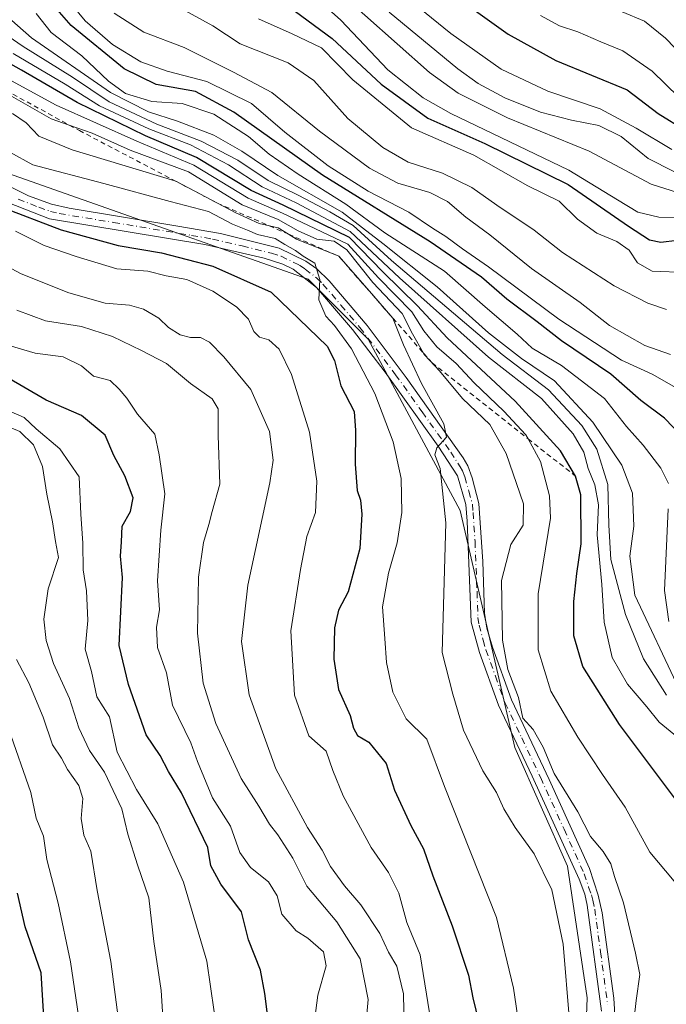
# Model space of a CAD drawing. Units: metres. Extents: x 590332 to 593773, y 4733641 to 4736008.
# Drawn here: x 593194 to 593326, y 4734248 to 4734450 of the extents above; entities that cross this region are included whole.
import ezdxf

# ---------------------------------------------------------------- set-up
doc = ezdxf.new("R2010")
doc.units = ezdxf.units.M
doc.header["$MEASUREMENT"] = 0
doc.linetypes.add('DGN Style 2', pattern=[1.648017, 0.98881, -0.659207])
doc.linetypes.add('DGN Style 4', pattern=[2.638475, 1.318413, -0.659207, 0.001648, -0.659207])
for name, color, linetype, lineweight in [('Arbolado forestal CxS', 92, 'Continuous', 0), ('Curva de nivel maestra', 30, 'Continuous', 30), ('Curva de nivel normal', 30, 'Continuous', 0), ('Escarpado lineal', 30, 'DGN Style 2', 0), ('Pista no pavimentada Cxs', 111, 'Continuous', 0), ('Pista no pavimentada eje', 91, 'DGN Style 4', 0)]:
    doc.layers.add(name, color=color, linetype=linetype, lineweight=lineweight)

# ---------------------------------------------------------------- blocks, each defined once
blk = doc.blocks.new('*U17')
at = {"layer": 'Arbolado forestal CxS', "color": 92, "linetype": 'Continuous', "lineweight": 0}
blk.add_polyline3d([(593325.9427, 4734102.4211, 836.8582), (593308.5971, 4734213.3037, 837.0367), (593309.9459, 4734249.6991, 839.026), (593305.9023, 4734276.6593, 837.8996), (593295.1189, 4734300.9237, 836.9119), (593283.9719, 4734349.4403, 839.8176), (593265.1117, 4734384.4907, 844.4438), (593252.8357, 4734396.7545, 845.8942), (593160.6507, 4734429.2511, 852.1452), (593126.4925, 4734465.3627, 855.0679), (593117.8433, 4734496.5875, 856.0577), (593102.1757, 4734519.7469, 853.7773), (593070.6219, 4734527.8403, 850.0985), (593064.8371, 4734527.0525, 851.0025), (593040.1499, 4734523.6909, 848.0598), (593018.0307, 4734515.1701, 849.0479), (592998.8839, 4734518.1505, 853.4818), (592987.7761, 4734533.9593, 853.1226), (592972.5839, 4734564.3795, 854.055), (592953.5863, 4734594.1207, 855.5829), (592930.3779, 4734610.4381, 857.6997), (592899.5803, 4734624.1245, 863.4935)], dxfattribs=at)

msp = doc.modelspace()

# ---------------------------------------------------------------- linework, layer by layer
at = {"layer": 'Arbolado forestal CxS', "color": 92, "linetype": 'Continuous', "lineweight": 0}
for points in [[(592899.5803, 4734624.1245, 863.4935), (592930.3779, 4734610.4381, 857.6997), (592953.5863, 4734594.1207, 855.5829), (592972.5839, 4734564.3795, 854.055), (592987.7761, 4734533.9593, 853.1226), (592998.8839, 4734518.1505, 853.4818), (593018.0307, 4734515.1701, 849.0479), (593040.1499, 4734523.6909, 848.0598), (593064.8371, 4734527.0525, 851.0025), (593070.6219, 4734527.8403, 850.0985), (593102.1757, 4734519.7469, 853.7773), (593117.8433, 4734496.5875, 856.0577), (593126.4925, 4734465.3627, 855.0679), (593160.6507, 4734429.2511, 852.1452), (593252.8357, 4734396.7545, 845.8942), (593265.1117, 4734384.4907, 844.4438), (593283.9719, 4734349.4403, 839.8176), (593295.1189, 4734300.9237, 836.9119), (593305.9023, 4734276.6593, 837.8996), (593309.9459, 4734249.6991, 839.026), (593308.5971, 4734213.3037, 837.0367), (593325.9427, 4734102.4211, 836.8582)], [(593325.9427, 4734102.4211, 836.8582), (593308.5971, 4734213.3037, 837.0367), (593309.9459, 4734249.6991, 839.026), (593305.9023, 4734276.6593, 837.8996), (593295.1189, 4734300.9237, 836.9119), (593283.9719, 4734349.4403, 839.8176), (593265.1117, 4734384.4907, 844.4438), (593252.8357, 4734396.7545, 845.8942), (593160.6507, 4734429.2511, 852.1452), (593126.4925, 4734465.3627, 855.0679), (593117.8433, 4734496.5875, 856.0577), (593102.1757, 4734519.7469, 853.7773), (593070.6219, 4734527.8403, 850.0985), (593064.8371, 4734527.0525, 851.0025), (593040.1499, 4734523.6909, 848.0598), (593018.0307, 4734515.1701, 849.0479), (592998.8839, 4734518.1505, 853.4818), (592987.7761, 4734533.9593, 853.1226), (592972.5839, 4734564.3795, 854.055), (592953.5863, 4734594.1207, 855.5829), (592930.3779, 4734610.4381, 857.6997), (592899.5803, 4734624.1245, 863.4935)], [(593325.9427, 4734102.4211, 836.8582), (593308.5971, 4734213.3037, 837.0367), (593309.9459, 4734249.6991, 839.026), (593305.9023, 4734276.6593, 837.8996), (593295.1189, 4734300.9237, 836.9119), (593283.9719, 4734349.4403, 839.8176), (593265.1117, 4734384.4907, 844.4438), (593252.8357, 4734396.7545, 845.8942), (593160.6507, 4734429.2511, 852.1452), (593126.4925, 4734465.3627, 855.0679), (593117.8433, 4734496.5875, 856.0577), (593102.1757, 4734519.7469, 853.7773), (593070.6219, 4734527.8403, 850.0985), (593064.8371, 4734527.0525, 851.0025), (593040.1499, 4734523.6909, 848.0598), (593018.0307, 4734515.1701, 849.0479), (592998.8839, 4734518.1505, 853.4818), (592987.7761, 4734533.9593, 853.1226), (592972.5839, 4734564.3795, 854.055), (592953.5863, 4734594.1207, 855.5829), (592930.3779, 4734610.4381, 857.6997), (592899.5803, 4734624.1245, 863.4935)]]:
    msp.add_polyline3d(points, dxfattribs=at)
at = {"layer": 'Curva de nivel maestra', "color": 30, "linetype": 'Continuous', "lineweight": 30, "flags": 128}
for points, elevation in [([(593329.32, 4734364.6401), (593325.81, 4734368.3201), (593320.94, 4734371.9601), (593314.79, 4734377.3201), (593304.68, 4734384.1301), (593299.75, 4734388.0601), (593293.48, 4734392.7201), (593288.32, 4734397.1801), (593277.81, 4734404.4501), (593255.8, 4734418.0501), (593237.64, 4734430.9801), (593229.8, 4734435.1601), (593221.75, 4734436.6001), (593215.16, 4734439.8101), (593204.34, 4734448.7201), (593196.21, 4734458.0301)], 800), ([(593329.49, 4734288.4601), (593316.61, 4734305.6601), (593309.04, 4734317.5301), (593307.26, 4734323.7801), (593307.25, 4734330.8101), (593307.83, 4734336.5701), (593308.7, 4734342.5801), (593308.67, 4734352.6501), (593307.57, 4734356.4501), (593304.52, 4734361.6201), (593295.22, 4734371.7901), (593281.32, 4734384.7901), (593275.25, 4734391.3301), (593268.14, 4734398.2501), (593261.29, 4734405.2801), (593247.75, 4734411.9101), (593241.15, 4734414.9601), (593230, 4734421.6601), (593219.51, 4734426.1301), (593205.52, 4734432.9601), (593194.17, 4734439.5301), (593188.02, 4734442.9901), (593177.74, 4734449.5501), (593170.37, 4734453.5601)], 825), ([(593247.67, 4734453.4801), (593257.74, 4734446.0701), (593267.79, 4734436.7201), (593277.36, 4734429.7601), (593288.99, 4734424.5801), (593306.1, 4734416.1501), (593318.43, 4734407.6501), (593322.7, 4734404.8301), (593325.07, 4734404.3801), (593328.41, 4734404.7701)], 775), ([(593287.1, 4734451.7001), (593293.79, 4734446.9601), (593303.52, 4734441.5501), (593318.18, 4734435.5501), (593324.52, 4734430.6601), (593330, 4734427.2501)], 750), ([(593189.72, 4734411.6401), (593202.24, 4734406.8801), (593213.97, 4734403.7001), (593222.81, 4734402.1401), (593233.31, 4734399.4701), (593245.23, 4734394.1301), (593256.73, 4734383.0801), (593258.26, 4734380.1601), (593259.53, 4734374.9701), (593262.27, 4734369.6901), (593262.56, 4734365.7801), (593262.48, 4734358.9001), (593262.84, 4734353.5501), (593263.54, 4734351.5801), (593263.82, 4734348.7001), (593263.42, 4734341.6601), (593261.06, 4734332.8001), (593259.06, 4734329.0301), (593258.21, 4734325.4001), (593258.12, 4734319.0301), (593259.07, 4734312.8001), (593261.44, 4734307.4701), (593262.1, 4734304.8601), (593262.96, 4734303.4001), (593265.24, 4734302.0301), (593268.81, 4734297.6801), (593270.49, 4734292.1601), (593273.84, 4734284.9501), (593276.48, 4734280.1601), (593278.39, 4734274.6801), (593282.34, 4734264.4501), (593285.68, 4734254.3301), (593286.57, 4734249.6801), (593287.78, 4734244.6701)], 850), ([(593244.73, 4734244.6201), (593243.97, 4734250.5501), (593243.09, 4734255.3401), (593240.65, 4734261.5301), (593239.21, 4734267.2601), (593234.96, 4734272.9401), (593232.94, 4734276.7101), (593232.32, 4734280.4901), (593226.91, 4734291.6301), (593224.27, 4734295.9901), (593222.57, 4734299.2901), (593219.7, 4734303.5401), (593216.05, 4734313.8001), (593214.12, 4734321.8001), (593214.86, 4734335.6901), (593214.41, 4734340.0601), (593214.65, 4734343.0201), (593214.77, 4734346.2501), (593216.45, 4734349.2301), (593217.02, 4734352.0401), (593215.33, 4734356.5601), (593213.02, 4734360.7101), (593211.27, 4734364.8401), (593206.43, 4734368.8501), (593199.18, 4734372.0201), (593190.9, 4734376.8801)], 875), ([(593198.86, 4734243.4801), (593198.2, 4734254.8001), (593194.92, 4734264.1901), (593193.33, 4734271.1001)], 900)]:
    msp.add_lwpolyline(points, dxfattribs=dict(at, elevation=elevation))
at = {"layer": 'Curva de nivel normal', "color": 30, "linetype": 'Continuous', "lineweight": 0, "flags": 128}
for points, elevation in [([(593332.62, 4734372.0001), (593323.27, 4734377.3401), (593316.96, 4734380.2201), (593304.18, 4734388.5901), (593289.77, 4734399.3201), (593284.43, 4734403.0001), (593281.05, 4734405.5401), (593278.29, 4734407.1901), (593273.43, 4734410.4701), (593265.1, 4734414.8101), (593256.92, 4734419.9601), (593248.07, 4734426.8901), (593241.21, 4734432.7101), (593232.1, 4734437.2501), (593223.99, 4734439.3601), (593218.58, 4734441.2701), (593212.78, 4734444.8001), (593207.17, 4734449.6401), (593201.04, 4734457.1901)], 795), ([(593330.41, 4734409.3801), (593324.66, 4734409.5001), (593320.36, 4734410.5001), (593316.18, 4734413.0201), (593306.24, 4734419.1201), (593282.03, 4734430.7201), (593276.36, 4734433.9201), (593269.18, 4734439.6601), (593259.53, 4734449.7601), (593252.64, 4734456.0001)], 770), ([(593257.8, 4734456.7801), (593277.66, 4734439.0901), (593283.52, 4734434.8201), (593293.67, 4734429.7701), (593310.39, 4734422.9801), (593323.06, 4734416.2001), (593328.46, 4734414.5401)], 765), ([(593326.19, 4734311.6101), (593321.5, 4734319.0801), (593317.83, 4734328.1301), (593314.83, 4734339.3801), (593314.38, 4734346.4501), (593314.2, 4734354.7501), (593311.92, 4734361.9801), (593308.86, 4734366.8501), (593302.04, 4734374.1401), (593292.54, 4734381.3401), (593269.93, 4734400.6301), (593262.04, 4734407.7501), (593257.26, 4734410.5301), (593250.93, 4734413.8801), (593244.66, 4734417.0001), (593238.46, 4734421.1301), (593230.93, 4734425.0401), (593221.83, 4734428.5301), (593212.09, 4734433.1101), (593204.58, 4734438.1401), (593194.51, 4734444.3801), (593187.16, 4734449.4001), (593179.81, 4734453.4501)], 815), ([(593326.21, 4734390.5601), (593322.36, 4734391.8801), (593315.47, 4734395.4001), (593304.92, 4734402.2401), (593299.08, 4734406.7801), (593291.44, 4734411.9401), (593286.35, 4734415.5701), (593280.34, 4734418.5101), (593273.31, 4734420.7401), (593268.1, 4734423.7001), (593260.98, 4734429.6801), (593254.02, 4734437.4601), (593248.76, 4734441.0601), (593238.9, 4734444.9301), (593233.34, 4734448.6601), (593222.75, 4734454.4801)], 785), ([(593327.27, 4734423.3101), (593320.02, 4734427.7001), (593312.61, 4734431.6601), (593301.91, 4734435.2801), (593292.38, 4734439.7401), (593282.03, 4734447.0601), (593273.02, 4734454.4601)], 755), ([(593328.78, 4734312.8601), (593319.74, 4734332.1301), (593318.69, 4734340.0801), (593319.51, 4734346.2301), (593319.24, 4734352.9601), (593317.03, 4734358.7401), (593311.1, 4734367.4801), (593303.25, 4734375.9601), (593296.5, 4734380.5401), (593289.79, 4734385.8001), (593279.22, 4734395.2301), (593268.14, 4734404.0801), (593259.82, 4734410.5001), (593246.64, 4734418.0201), (593239.29, 4734423.0001), (593233.53, 4734426.2401), (593226.11, 4734429.1101), (593220.13, 4734431.0001), (593212.35, 4734434.9701), (593196.17, 4734446.1901), (593189.23, 4734452.2501)], 810), ([(593326.63, 4734354.9801), (593325.06, 4734358.1101), (593321.42, 4734362.8001), (593318.02, 4734366.6001), (593313.48, 4734372.3401), (593304.7, 4734379.0901), (593298.69, 4734382.6601), (593295.65, 4734385.5101), (593289.09, 4734391.1301), (593280.73, 4734398.4401), (593268.56, 4734406.2701), (593260.58, 4734412.1401), (593250.82, 4734418.2401), (593244.85, 4734422.4001), (593240.6, 4734425.9701), (593233.5, 4734430.5401), (593227.05, 4734432.7501), (593220.83, 4734433.1801), (593215.45, 4734434.8101), (593211.94, 4734437.2901), (593206.5, 4734442.5201), (593200.24, 4734447.2601), (593197.16, 4734451.1801)], 805), ([(593327, 4734381.3801), (593321.76, 4734383.2101), (593314.54, 4734387.3201), (593308.56, 4734392.0401), (593298.55, 4734398.9401), (593290.02, 4734405.8601), (593285.15, 4734409.4501), (593281.39, 4734412.6901), (593277.75, 4734414.5001), (593271.18, 4734416.4301), (593265.38, 4734419.5301), (593255.17, 4734427.0501), (593245.38, 4734435.0101), (593237.55, 4734439.1501), (593227.48, 4734444.2101), (593219.2, 4734447.3601), (593213.15, 4734451.2101)], 790), ([(593327.7, 4734418.8501), (593322.47, 4734421.4601), (593316.95, 4734425.9501), (593312.37, 4734428.2601), (593306.73, 4734429.3001), (593300.38, 4734430.9901), (593293.12, 4734433.8901), (593287.65, 4734436.8601), (593283.46, 4734439.8301), (593269.41, 4734451.4401)], 760), ([(593331.62, 4734440.3301), (593326.03, 4734446.1301), (593321.69, 4734449.5801), (593317.12, 4734451.4901)], 740), ([(593242.68, 4734450.0801), (593249.56, 4734446.9701), (593255.55, 4734444.1001), (593262, 4734437.5801), (593274.02, 4734427.7301), (593286.76, 4734422.1401), (593297.78, 4734415.9001), (593304.26, 4734412.7301), (593307.99, 4734409.0501), (593311.96, 4734406.1701), (593316.06, 4734404.4801), (593318.56, 4734402.7501), (593320.24, 4734400.1301), (593323.28, 4734398.3901), (593330.32, 4734398.1201)], 780), ([(593300.44, 4734450.7301), (593304.3, 4734448.6601), (593308.06, 4734447.4301), (593312.74, 4734445.3501), (593317.24, 4734443.5501), (593323.24, 4734439.3301), (593328.72, 4734434.0301)], 745), ([(593328.48, 4734303.0601), (593324.67, 4734306.1101), (593322.19, 4734309.2501), (593318.2, 4734313.9001), (593315.1, 4734319.3201), (593313.46, 4734326.5501), (593312.96, 4734334.2801), (593312.02, 4734344.4401), (593312.26, 4734350.6001), (593311.56, 4734354.6601), (593310.15, 4734358.0401), (593309.29, 4734361.3401), (593307.07, 4734365.1201), (593300.62, 4734372.3301), (593289.79, 4734380.8301), (593271.53, 4734397.0801), (593261.46, 4734406.5601), (593250.39, 4734412.4301), (593243.42, 4734415.7101), (593236.51, 4734420.1801), (593228.78, 4734424.3001), (593220.19, 4734427.5201), (593210.12, 4734432.2701), (593203.09, 4734436.7101), (593192.46, 4734442.9601)], 820), ([(593327.78, 4734273.6001), (593322.78, 4734279.5301), (593317.75, 4734288.7001), (593313.12, 4734295.4201), (593308.06, 4734303.0201), (593302.54, 4734312.4501), (593299.9, 4734320.9401), (593299.96, 4734332.3901), (593302.46, 4734347.8601), (593302.25, 4734352.4601), (593300.44, 4734359.4601), (593297.8516, 4734364.1295), (593297.43, 4734364.8901), (593292.87, 4734369.7401), (593286.83, 4734375.5401), (593283.12, 4734379.5001), (593279.19, 4734382.9001), (593276.52, 4734386.2301), (593274.06, 4734390.1001), (593267.25, 4734397.0301), (593260.96, 4734403.9601), (593247.6, 4734410.3001), (593240.58, 4734413.3601), (593229.45, 4734420.1401), (593217.76, 4734425.0001), (593201.26, 4734432.4101), (593192.09, 4734437.4001)], 830), ([(593318.78, 4734238.3101), (593319.96, 4734249.1401), (593320.74, 4734254.4701), (593319.83, 4734258.8001), (593317.38, 4734269.1301), (593315.58, 4734274.5201), (593314.82, 4734277.1201), (593313.22, 4734279.6201), (593310.64, 4734282.7001), (593308.06, 4734287.7901), (593303.23, 4734295.6101), (593300.92, 4734300.9701), (593298.88, 4734304.6001), (593296.81, 4734306.9201), (593295.89, 4734311.1701), (593293.74, 4734316.8701), (593292.61, 4734322.9001), (593292.41, 4734335.1301), (593294.36, 4734342.4601), (593296.84, 4734346.4601), (593296.95, 4734350.7901), (593293.38, 4734361.1301), (593290, 4734367.0301), (593284.42, 4734372.3601), (593279.74, 4734378.0101), (593276.68, 4734381.2801), (593276.4839, 4734381.6193), (593274.2, 4734385.5701), (593272.07, 4734389.7701), (593266.08, 4734396.1201), (593260.74, 4734402.7801), (593258.16, 4734404.5401), (593254.62, 4734404.9501), (593250.8, 4734406.6601), (593246.68, 4734409.0001), (593239.36, 4734411.9801), (593228.37, 4734418.7501), (593216.43, 4734423.2001), (593208.64, 4734426.6801), (593203.9311, 4734428.3302), (593200.25, 4734429.6201), (593188.18, 4734436.3901)], 835), ([(593306.34, 4734244.9501), (593305.06, 4734260.6601), (593302.71, 4734271.7601), (593299.1, 4734279.1601), (593295.24, 4734284.5501), (593292.92, 4734288.3601), (593291.38, 4734291.7001), (593288.63, 4734296.1301), (593284.62, 4734304.4701), (593282.43, 4734311.8201), (593280.29, 4734320.3401), (593281.04, 4734346.8801), (593279.84, 4734358.0401), (593278.76, 4734360.8001), (593279.2, 4734362.2501), (593281.16, 4734364.4601), (593280.6, 4734367.1501), (593276.03, 4734375.4001), (593272.35, 4734383.3601), (593270.2, 4734388.7701), (593265.8442, 4734393.7577), (593259.1, 4734401.4801), (593250.45, 4734404.9801), (593248.8305, 4734405.9727), (593246.73, 4734407.2601), (593244.9019, 4734407.6913), (593242.83, 4734408.1801), (593238.06, 4734410.3301), (593234.2654, 4734412.3445), (593225.74, 4734416.8701), (593225.5381, 4734416.9309), (593204.54, 4734423.2601), (593197.68, 4734426.0401), (593195.07, 4734428.7601), (593192.34, 4734430.7101)], 840), ([(593296.04, 4734243.8101), (593294.88, 4734251.6501), (593291.39, 4734266.1201), (593280.78, 4734292.9501), (593277.13, 4734302.6501), (593272.93, 4734306.7701), (593270.17, 4734312.2201), (593268.9, 4734318.2901), (593268.54, 4734323.2501), (593268.08, 4734329.7301), (593269.27, 4734336.6201), (593271.09, 4734342.7901), (593272.02, 4734349.0101), (593271.86, 4734356.0001), (593270.25, 4734363.4701), (593266.51, 4734373.4101), (593261.69, 4734382.5201), (593258.25, 4734387.2901), (593256.48, 4734389.1801), (593255, 4734392.5801), (593255.2, 4734396.7001), (593254.18, 4734400.0801), (593251.8, 4734401.5101), (593250.25, 4734402.6301), (593248.09, 4734403.8701), (593246.1, 4734405.1001), (593242.46, 4734405.9001), (593240.4, 4734406.7801), (593237.32, 4734408.0701), (593232.43, 4734410.6501), (593224.58, 4734412.6601), (593210.99, 4734416.3601), (593196.49, 4734420.1901), (593182.28, 4734427.9801)], 845), ([(593192.94, 4734406.6201), (593198.76, 4734403.6501), (593205.33, 4734401.4401), (593213.7, 4734398.9001), (593220.02, 4734398.4001), (593223.75, 4734397.4601), (593228.02, 4734396.7301), (593233.3, 4734394.3201), (593238.2, 4734391.1301), (593240.61, 4734388.6201), (593241.72, 4734386.0901), (593242.89, 4734384.9101), (593244.78, 4734384.3701), (593246.91, 4734382.4801), (593249.44, 4734377.2901), (593253.12, 4734365.5001), (593254.6, 4734355.4701), (593254.36, 4734349.0401), (593252.59, 4734344.1301), (593251.28, 4734337.3801), (593249.29, 4734324.8001), (593250.04, 4734311.6701), (593252.97, 4734303.2901), (593256.5, 4734300.1801), (593257.9, 4734296.2201), (593260.01, 4734291.0601), (593265.72, 4734280.4401), (593269.29, 4734275.3401), (593271.37, 4734271.0901), (593273.06, 4734265.1001), (593275.74, 4734258.5201), (593277.7, 4734246.6501)], 855), ([(593272.5, 4734243.4801), (593272.38, 4734250.5001), (593270.96, 4734256.1401), (593269.29, 4734259.0401), (593267.54, 4734262.8501), (593263.65, 4734268.7001), (593260.27, 4734272.6001), (593257.42, 4734276.5801), (593255.69, 4734279.8801), (593252.68, 4734284.5201), (593246.21, 4734296.5901), (593240.76, 4734311.7001), (593239.19, 4734322.5901), (593240.51, 4734334.1601), (593245, 4734355.1201), (593245.64, 4734359.7301), (593244.92, 4734365.6101), (593241.07, 4734374.2301), (593235.58, 4734380.8901), (593232.67, 4734383.8601), (593230.8, 4734384.8401), (593228.74, 4734384.8601), (593226.62, 4734385.4201), (593224.23, 4734386.8701), (593222.24, 4734388.8101), (593219.14, 4734390.6601), (593216.24, 4734391.4401), (593211.28, 4734391.8801), (593203.83, 4734393.9901), (593194.06, 4734397.8701), (593190.14, 4734400.0001)], 860), ([(593264.56, 4734243.3901), (593265.11, 4734249.3501), (593263.48, 4734257.7001), (593258.68, 4734265.2401), (593252.59, 4734272.5201), (593249.7, 4734278.2501), (593246.66, 4734283.0301), (593244.9, 4734285.2001), (593242.73, 4734288.9501), (593239.11, 4734294.5801), (593233.94, 4734305.8401), (593231.34, 4734314.0601), (593230.19, 4734324.3201), (593230.42, 4734335.7601), (593231.44, 4734342.8901), (593232.53, 4734346.5701), (593233.2, 4734349.2401), (593234.78, 4734354.8201), (593234.42, 4734364.8101), (593234.44, 4734370.2201), (593233.21, 4734372.2601), (593228.77, 4734375.4501), (593223.85, 4734379.5101), (593218.75, 4734382.2001), (593212.75, 4734385.0401), (593206.42, 4734387.0701), (593199.06, 4734388.2601), (593193.22, 4734390.4401)], 865), ([(593253.86, 4734242.9201), (593254.83, 4734250.2201), (593256.54, 4734256.2701), (593255.99, 4734259.1101), (593252.8, 4734261.8701), (593250.37, 4734263.4001), (593247.48, 4734266.8001), (593246.52, 4734270.5601), (593244.74, 4734273.4601), (593241.01, 4734276.3901), (593238.85, 4734279.4301), (593236.94, 4734284.8001), (593233.26, 4734290.5901), (593230.17, 4734298.0601), (593228.81, 4734301.8901), (593225.06, 4734309.6201), (593223.86, 4734316.2401), (593221.98, 4734321.3701), (593221.82, 4734325.5401), (593222.4, 4734329.1101), (593221.98, 4734335.0301), (593222.7, 4734345.4001), (593223.47, 4734352.8401), (593222.36, 4734360.8001), (593221.44, 4734365.0801), (593217.9, 4734369.1801), (593215.7, 4734372.4401), (593214.13, 4734374.2801), (593212.27, 4734376.0601), (593208.91, 4734376.9301), (593206.45, 4734379.0201), (593202.69, 4734380.8801), (593196.92, 4734381.6201), (593191.65, 4734383.2301)], 870), ([(593233.62, 4734246.8201), (593232.08, 4734257.1901), (593227.32, 4734273.3501), (593222.04, 4734285.2701), (593217.7, 4734292.3301), (593213.73, 4734299.9801), (593212.18, 4734307.2201), (593209.6, 4734311.3001), (593208.45, 4734316.4801), (593207.19, 4734321.0201), (593207.7, 4734326.9001), (593207.45, 4734332.9901), (593206.77, 4734337.2801), (593206.69, 4734342.7601), (593206.32, 4734348.6801), (593205.96, 4734356.3201), (593202.02, 4734362.0501), (593197.18, 4734366.1801), (593194.72, 4734368.4401), (593192.05, 4734369.6201)], 880), ([(593224.23, 4734227.4801), (593222.75, 4734251.1601), (593221.21, 4734261.2201), (593220.25, 4734270.1401), (593217.87, 4734276.9401), (593215.93, 4734283.1601), (593214.66, 4734288.3801), (593211.16, 4734295.8701), (593208.08, 4734300.2901), (593205.91, 4734304.9501), (593203.98, 4734310.9501), (593200.73, 4734318.0901), (593199.21, 4734322.8001), (593198.72, 4734327.2001), (593199.64, 4734333.4001), (593201.74, 4734339.7801), (593201.09, 4734343.1001), (593200.51, 4734347.1201), (593199.36, 4734352.7801), (593198.45, 4734358.4701), (593196.59, 4734362.8501), (593193.81, 4734365.6201), (593190.27, 4734367.1001)], 885), ([(593326.71, 4734326.7201), (593325.76, 4734333.0301), (593326.52, 4734349.8001)], 805), ([(593215.48, 4734233.7201), (593212.42, 4734257.1301), (593209.64, 4734271.6801), (593208.37, 4734279.7401), (593206.94, 4734282.9801), (593206.37, 4734286.4101), (593206.72, 4734290.5001), (593205.91, 4734293.1701), (593203.58, 4734296.4501), (593202.35, 4734298.7401), (593200.47, 4734301.4501), (593198.6, 4734307.1301), (593195.65, 4734314.1301), (593193.13, 4734318.9501)], 890), ([(593206.66, 4734240.4801), (593204.18, 4734257.0901), (593201.66, 4734269.0401), (593199.32, 4734277.9701), (593198.63, 4734282.7901), (593197.16, 4734286.4801), (593196.03, 4734291.7401), (593191.46, 4734304.8401)], 895)]:
    msp.add_lwpolyline(points, dxfattribs=dict(at, elevation=elevation))
at = {"layer": 'Escarpado lineal', "color": 30, "linetype": 'DGN Style 2', "lineweight": 0}
msp.add_polyline3d([(593158.9131, 4734454.948, 835.5548), (593177.6844, 4734443.1706, 834.9172), (593183.71, 4734439.3901, 834.8487), (593203.9311, 4734428.3302, 833.3236), (593205.9894, 4734427.2044, 834.1802), (593225.5381, 4734416.9309, 838.4224), (593234.2654, 4734412.3445, 842.1926), (593244.9019, 4734407.6913, 838.7128), (593248.8305, 4734405.9727, 838.7169), (593259.1, 4734401.4801, 839.873), (593264.65, 4734395.1201, 840.3719), (593265.8442, 4734393.7577, 840.8721), (593276.4839, 4734381.6193, 835.9928), (593278.21, 4734379.6501, 835.3051), (593297.8516, 4734364.1295, 831.0131), (593307.57, 4734356.4501, 826.7806)], dxfattribs=at)
at = {"layer": 'Pista no pavimentada Cxs', "color": 111, "linetype": 'Continuous', "lineweight": 0}
for points in [[(593182.0801, 4734420.5201, 853.7374), (593195.5501, 4734413.8401, 853.8574), (593200.2701, 4734412.1601, 854.0079), (593203.9201, 4734411.2801, 854.5154), (593226.1401, 4734407.6301, 850.7226), (593234.8601, 4734406.1201, 849.9068), (593246.9101, 4734403.1001, 846.5983), (593252.3901, 4734400.4601, 846.8419), (593254.6201, 4734398.9001, 846.5779), (593257.1701, 4734396.4701, 846.725), (593264.8901, 4734387.2901, 846.0279), (593272.8801, 4734376.6601, 843.7865), (593284.5701, 4734360.2001, 842.6376), (593285.5301, 4734358.5501, 842.7961), (593286.3901, 4734356.1101, 842.4936), (593287.7801, 4734350.8601, 841.9512), (593288.6001, 4734339.0101, 842.3804), (593288.9401, 4734328.4301, 840.1454), (593289.4201, 4734325.3501, 840.6262), (593290.5701, 4734321.4401, 841.33), (593294.4401, 4734310.6601, 840.7493), (593302.1701, 4734294.3901, 839.3109), (593310.4501, 4734276.1501, 839.5091), (593312.2301, 4734270.6901, 837.9877), (593313.0601, 4734267.0601, 838.4514), (593315.4401, 4734249.6101, 839.8554), (593315.9001, 4734241.7901, 839.2944)], [(593182.0801, 4734420.5201, 853.7374), (593195.5501, 4734413.8401, 853.8574), (593200.2701, 4734412.1601, 854.0079), (593203.9201, 4734411.2801, 854.5154), (593226.1401, 4734407.6301, 850.7226), (593234.8601, 4734406.1201, 849.9068), (593246.9101, 4734403.1001, 846.5983), (593252.3901, 4734400.4601, 846.8419), (593254.6201, 4734398.9001, 846.5779), (593257.1701, 4734396.4701, 846.725), (593264.8901, 4734387.2901, 846.0279), (593272.8801, 4734376.6601, 843.7865), (593284.5701, 4734360.2001, 842.6376), (593285.5301, 4734358.5501, 842.7961), (593286.3901, 4734356.1101, 842.4936), (593287.7801, 4734350.8601, 841.9512), (593288.6001, 4734339.0101, 842.3804), (593288.9401, 4734328.4301, 840.1454), (593289.4201, 4734325.3501, 840.6262), (593290.5701, 4734321.4401, 841.33), (593294.4401, 4734310.6601, 840.7493), (593302.1701, 4734294.3901, 839.3109), (593310.4501, 4734276.1501, 839.5091), (593312.2301, 4734270.6901, 837.9877), (593313.0601, 4734267.0601, 838.4514), (593315.4401, 4734249.6101, 839.8554), (593315.9001, 4734241.7901, 839.2944)], [(593312.8701, 4734246.9601, 842.6942), (593309.9501, 4734268.6601, 842.4558), (593309.4701, 4734270.9101, 842.0637), (593308.2901, 4734274.0001, 841.8755), (593298.7101, 4734295.0901, 839.6694), (593291.8301, 4734309.5601, 841.8492), (593287.9201, 4734320.3701, 842.4105), (593286.2301, 4734326.6101, 842.9687), (593285.4201, 4734347.2301, 845.4102), (593285.1301, 4734350.6601, 844.3445), (593283.3901, 4734356.5201, 843.9273), (593279.4701, 4734362.6001, 843.6411), (593268.5801, 4734377.7801, 846.7239), (593261.9201, 4734386.4801, 848.4202), (593254.5701, 4734395.0601, 848.8004), (593249.8001, 4734398.8201, 847.8822), (593247.6801, 4734399.8401, 848.2097), (593243.8001, 4734401.0601, 849.6892), (593231.7001, 4734403.8701, 851.886), (593199.8601, 4734409.1601, 858.3861), (593191.3701, 4734412.5001, 855.9724)], [(593312.8701, 4734246.9601, 842.6942), (593309.9501, 4734268.6601, 842.4558), (593309.4701, 4734270.9101, 842.0637), (593308.2901, 4734274.0001, 841.8755), (593298.7101, 4734295.0901, 839.6694), (593291.8301, 4734309.5601, 841.8492), (593287.9201, 4734320.3701, 842.4105), (593286.2301, 4734326.6101, 842.9687), (593285.4201, 4734347.2301, 845.4102), (593285.1301, 4734350.6601, 844.3445), (593283.3901, 4734356.5201, 843.9273), (593279.4701, 4734362.6001, 843.6411), (593268.5801, 4734377.7801, 846.7239), (593261.9201, 4734386.4801, 848.4202), (593254.5701, 4734395.0601, 848.8004), (593249.8001, 4734398.8201, 847.8822), (593247.6801, 4734399.8401, 848.2097), (593243.8001, 4734401.0601, 849.6892), (593231.7001, 4734403.8701, 851.886), (593199.8601, 4734409.1601, 858.3861), (593191.3701, 4734412.5001, 855.9724)]]:
    msp.add_polyline3d(points, dxfattribs=at)
at = {"layer": 'Pista no pavimentada eje', "color": 91, "linetype": 'DGN Style 4', "lineweight": 0}
msp.add_polyline3d([(593193.4601, 4734413.1701, 854.3989), (593197.7051, 4734411.5001, 855.1583), (593200.0651, 4734410.6601, 856.1265), (593201.8901, 4734410.2201, 856.0423), (593213.0001, 4734408.3951, 852.0521), (593228.9201, 4734405.7501, 851.12), (593233.2801, 4734404.9951, 850.9947), (593239.3301, 4734403.5901, 848.4594), (593245.3551, 4734402.0801, 847.4883), (593247.2951, 4734401.4701, 847.1999), (593251.0951, 4734399.6401, 847.1768), (593252.2101, 4734398.8601, 846.7155), (593254.5951, 4734396.9801, 846.9468), (593255.8701, 4734395.7651, 847.4837), (593259.5451, 4734391.4751, 847.7607), (593263.4051, 4734386.8851, 847.0493), (593266.7351, 4734382.5351, 845.5941), (593270.7301, 4734377.2201, 845.1214), (593276.1751, 4734369.6301, 843.7114), (593282.0201, 4734361.4001, 842.2651), (593283.9801, 4734358.3601, 843.1756), (593284.4601, 4734357.5351, 843.2548), (593284.8901, 4734356.3151, 843.2411), (593285.7601, 4734353.3851, 842.903), (593286.4551, 4734350.7601, 842.9477), (593286.6001, 4734349.0451, 843.3949), (593287.0101, 4734343.1201, 842.1467), (593287.4151, 4734332.8101, 840.5101), (593287.5851, 4734327.5201, 840.0084), (593287.8251, 4734325.9801, 840.3838), (593288.6701, 4734322.8601, 841.1356), (593289.2451, 4734320.9051, 841.7364), (593291.1801, 4734315.5151, 841.2965), (593293.1351, 4734310.1101, 840.4458), (593296.5751, 4734302.8751, 839.9104), (593300.4401, 4734294.7401, 839.611), (593305.2301, 4734284.1951, 840.7374), (593309.3701, 4734275.0751, 840.4346), (593310.2601, 4734272.3451, 840.2223), (593310.8501, 4734270.8001, 840.0423), (593311.0901, 4734269.6751, 840.0949), (593311.5051, 4734267.8601, 840.0041), (593312.6951, 4734259.1351, 839.5379), (593314.1551, 4734248.2851, 841.1246)], dxfattribs=at)

# ---------------------------------------------------------------- block references
at = {"layer": 'Arbolado forestal CxS', "color": 92, "linetype": 'Continuous', "lineweight": 0}
msp.add_blockref('*U17', (0, 0), dxfattribs=at)

doc.saveas('drawing.dxf')
